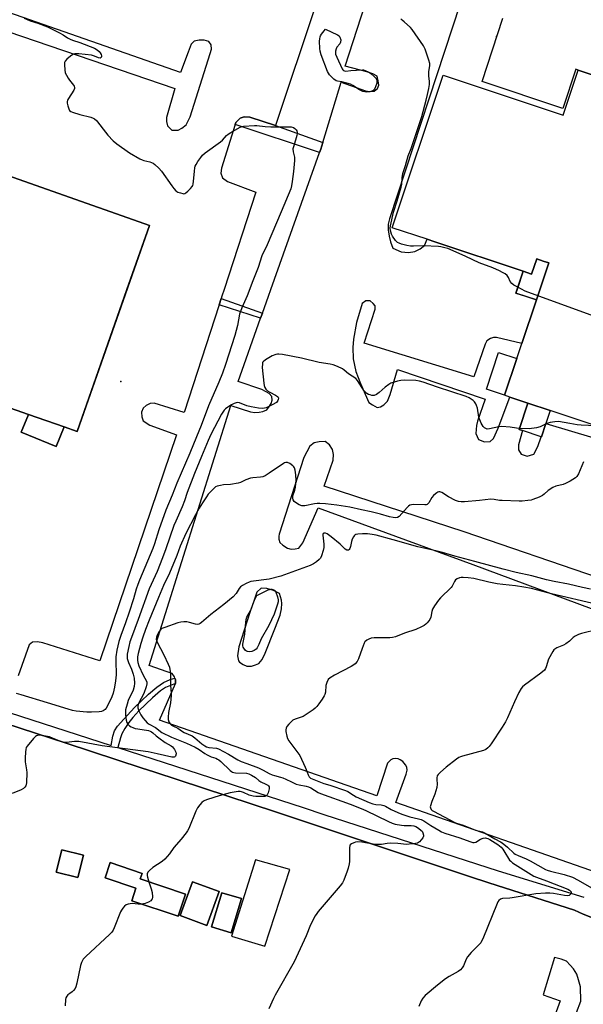
# Model space of a CAD drawing. Units: inches. Extents: x 1321760 to 1327761, y 505448 to 509448.
# Drawn here: x 1323214 to 1323472, y 507123 to 507574 of the extents above; entities that cross this region are included whole.
import ezdxf

# ---------------------------------------------------------------- set-up
doc = ezdxf.new("R2010")
doc.units = ezdxf.units.IN
doc.header["$MEASUREMENT"] = 0
for name, color, linetype in [('BLDG-Footprint', 5, 'Continuous'), ('ELEV-Spot Elevation', 7, 'Continuous'), ('TRANS-Non Street Sidewalk', 7, 'Continuous'), ('TRANS-Parking Lot', 4, 'Continuous'), ('Undefined', 1, 'Continuous')]:
    doc.layers.add(name, color=color, linetype=linetype)

msp = doc.modelspace()

# ---------------------------------------------------------------- linework, layer by layer
at = {"layer": 'BLDG-Footprint'}
for points, elevation in [([(1323234.02, 507387.54), (1323217.71, 507393.26), (1323127.53, 507424.88), (1323117.52, 507428.39), (1323118.01, 507430.14), (1323014.25, 507466.61), (1323017.38, 507475.54), (1323035.81, 507528.08), (1323044.53, 507525.02), (1323086.23, 507510.39), (1323099.27, 507547.58), (1323101.36, 507553.53), (1323104.07, 507561.25), (1323166.06, 507539.5), (1323145.4, 507480.62), (1323169.18, 507472.28), (1323174.76, 507470.32), (1323188.56, 507509.66), (1323192.02, 507508.45), (1323249.81, 507488.18), (1323257.97, 507485.32), (1323273.12, 507480), (1323239.96, 507385.45)], 372.49), ([(1323450.48, 507445.8), (1323441.07, 507448.94), (1323444.4, 507458.91), (1323448.29, 507457.61), (1323450.63, 507464.63), (1323453.61, 507463.64), (1323456.16, 507462.79)], 370.3), ([(1323441.51, 507418.92), (1323435.88, 507402.04), (1323427.53, 507404.83), (1323433.16, 507421.71)], 370.06), ([(1323456.76, 507395.07), (1323454.74, 507389.04), (1323452.73, 507383.01), (1323452.68, 507383.03), (1323444.11, 507385.89), (1323442.52, 507386.42), (1323446.54, 507398.48)], 368.25), ([(1323234.02, 507387.54), (1323230.31, 507378.56), (1323214.36, 507385.15), (1323217.71, 507393.26)], 371.84), ([(1323242.88, 507191.09), (1323240.36, 507180.87), (1323230.39, 507183.32), (1323232.91, 507193.55)], 376.32), ([(1323289.7, 507173.29), (1323286.27, 507163.09), (1323265.02, 507170.24), (1323266.94, 507175.96), (1323252.79, 507180.72), (1323255.14, 507187.69), (1323269.74, 507182.77), (1323268.91, 507180.3)], 377.4), ([(1323305.1, 507174.39), (1323299.45, 507158.92), (1323287.14, 507163.41), (1323292.79, 507178.89)], 376.9), ([(1323315.3, 507171.23), (1323310.64, 507155.52), (1323301.56, 507158.22), (1323306.22, 507173.92)], 378.39)]:
    msp.add_lwpolyline(points, close=True, dxfattribs=dict(at, elevation=elevation))
at = {"layer": 'BLDG-Footprint', "elevation": 370.82}
msp.add_lwpolyline([(1323515.3, 507375.53), (1323456.76, 507395.07), (1323446.54, 507398.48), (1323438.23, 507401.25), (1323435.88, 507402.04), (1323441.51, 507418.92), (1323443.83, 507425.88), (1323450.48, 507445.8), (1323456.16, 507462.79), (1323453.61, 507463.64), (1323450.63, 507464.63), (1323448.29, 507457.61), (1323444.4, 507458.91), (1323403.97, 507472.41), (1323400.39, 507473.61), (1323384.43, 507478.93), (1323407.8, 507548.93), (1323462.71, 507530.6), (1323469.56, 507551.11), (1323507.31, 507538.51)], dxfattribs=at)
at = {"layer": 'ELEV-Spot Elevation'}
for p in [(1323432.2, 507566.63, 371), (1323260.02, 507408.34, 371.47)]:
    msp.add_point(p, dxfattribs=at)
at = {"layer": 'TRANS-Non Street Sidewalk'}
for points in [[(1323330.87, 507525.73), (1323352.58, 507517.92), (1323351.65, 507514.87), (1323351.12, 507513.38), (1323312.35, 507526.21), (1323312.66, 507527.19), (1323314.66, 507529.15), (1323316.59, 507529.71), (1323319.13, 507529.62)], [(1323324.91, 507439.78), (1323324.06, 507437.38), (1323305.07, 507443.57), (1323306.03, 507446.51)]]:
    msp.add_lwpolyline(points, close=True, dxfattribs=at)
for points in [[(1323208.89, 507256.54), (1323255.52, 507241.44), (1323256.38, 507245.78), (1323257.16, 507248.14), (1323258.54, 507250.24), (1323261.35, 507253.56), (1323266.27, 507258.85), (1323272.62, 507265), (1323276.47, 507268.23), (1323279.59, 507270.34), (1323282.65, 507271.67), (1323284.81, 507272.24), (1323285.1, 507271.6), (1323285.09, 507269.9), (1323280.44, 507268.06), (1323278.25, 507266.54), (1323274.48, 507263.25), (1323268.26, 507257.29), (1323265.55, 507254.34), (1323263.64, 507251.97), (1323261.88, 507249.24), (1323260.54, 507246.83), (1323259.83, 507244.89), (1323258.65, 507240.43), (1323343.5, 507212.96), (1323353.09, 507209.85), (1323432.93, 507184), (1323472.2, 507171.81)], [(1323476.93, 507162.13), (1323471.86, 507164.06), (1323467.99, 507165.83), (1323428.64, 507178.47), (1323426.8, 507179.08), (1323421.67, 507180.79), (1323331.42, 507210.82), (1323275.06, 507229.34), (1323269.76, 507231.08), (1323234.94, 507242.52), (1323157.96, 507267.6)]]:
    msp.add_lwpolyline(points, dxfattribs=at)
at = {"layer": 'TRANS-Parking Lot'}
for points in [[(1323386.57, 507692.39, 0), (1323330.87, 507525.73, 0), (1323319.13, 507529.62, 0), (1323316.59, 507529.71, 0), (1323314.66, 507529.15, 0), (1323312.66, 507527.19, 0), (1323312.35, 507526.21, 0), (1323306.16, 507506.21, 0), (1323305.79, 507503.93, 0), (1323306.59, 507501.83, 0), (1323308.83, 507500.04, 0), (1323321.91, 507495.26, 0), (1323307.37, 507450.64, 0), (1323306.34, 507447.47, 0), (1323306.03, 507446.51, 0), (1323305.07, 507443.57, 0), (1323288.99, 507394.23, 0), (1323275.32, 507398.41, 0), (1323273.47, 507398.23, 0), (1323271.58, 507397.33, 0), (1323270.18, 507396.14, 0), (1323269.5, 507394.36, 0), (1323269.68, 507392.23, 0), (1323270.18, 507390.29, 0), (1323273.27, 507388.29, 0), (1323285.46, 507383.97, 0), (1323250.42, 507280.27, 0), (1323224.3, 507288.44, 0), (1323221.85, 507288.95, 0), (1323219.57, 507288.77, 0), (1323217.94, 507287.53, 0), (1323212.99, 507273.42, 0)], [(1323481.53, 507181.88, 0), (1323386.09, 507215.21, 0), (1323390.85, 507228.23, 0), (1323391.23, 507230.11, 0), (1323391.04, 507231.44, 0), (1323390.5, 507232.56, 0), (1323389.26, 507234.05, 0), (1323388.07, 507234.9, 0), (1323387.12, 507235.34, 0), (1323385.84, 507235.46, 0), (1323384.6, 507235.3, 0), (1323383.75, 507234.8, 0), (1323382.2, 507233.39, 0), (1323377.31, 507218.28, 0), (1323277.75, 507253.05, 0), (1323285.09, 507269.9, 0), (1323285.1, 507271.6, 0), (1323284.81, 507272.24, 0), (1323284.53, 507272.88, 0), (1323283.54, 507274.52, 0), (1323281.28, 507275.17, 0), (1323272.96, 507278.11, 0), (1323310.49, 507397.37, 0), (1323319.4, 507394.5, 0), (1323321.36, 507394.2, 0), (1323323.44, 507394.24, 0), (1323325.14, 507394.54, 0), (1323326.94, 507395.44, 0), (1323327.77, 507396.54, 0), (1323328.84, 507398.24, 0), (1323329.31, 507399.82, 0), (1323329.17, 507401.56, 0), (1323328.01, 507402.9, 0), (1323324.65, 507404.74, 0), (1323313.72, 507408.35, 0), (1323324.06, 507437.38, 0), (1323324.91, 507439.78, 0), (1323327.65, 507447.47, 0), (1323328.78, 507450.64, 0), (1323351.12, 507513.38, 0), (1323351.65, 507514.87, 0), (1323352.58, 507517.92, 0), (1323360.99, 507545.62, 0), (1323372.07, 507541.74, 0), (1323374.04, 507541.43, 0), (1323376.14, 507541.6, 0), (1323377.67, 507542.71, 0), (1323378.21, 507544.23, 0), (1323377.97, 507546.22, 0), (1323377.53, 507548.41, 0), (1323375.5, 507549.43, 0), (1323372.77, 507550.39, 0), (1323362.87, 507553.05, 0), (1323399.48, 507666.34, 0)], [(1323131.6, 507595.25, 0), (1323284.82, 507542.74, 0), (1323280.99, 507529.46, 0), (1323280.9, 507527.65, 0), (1323281.4, 507525.69, 0), (1323283.43, 507523.67, 0), (1323286.28, 507523.71, 0), (1323288.01, 507524.63, 0), (1323289.97, 507526.1, 0), (1323291.72, 507529.78, 0), (1323300.88, 507558.83, 0), (1323301.58, 507560.77, 0), (1323301.44, 507562.79, 0), (1323300.33, 507564.38, 0), (1323298.13, 507565, 0), (1323295.89, 507564.97, 0), (1323293.66, 507564.46, 0), (1323292.26, 507563.04, 0), (1323290.82, 507559.5, 0), (1323287.35, 507550.14, 0), (1323123.66, 507607.37, 0)], [(1323415.52, 507581.54, 0), (1323383.11, 507483.06, 0), (1323382.54, 507480.58, 0), (1323382.57, 507477.89, 0), (1323382.92, 507475.09, 0), (1323383.59, 507472.4, 0), (1323384.71, 507469.51, 0), (1323388.54, 507467.83, 0), (1323391.83, 507467.61, 0), (1323394.72, 507468.01, 0), (1323397.13, 507469.21, 0), (1323399.18, 507470.68, 0), (1323400.39, 507473.61, 0), (1323403.97, 507472.41, 0), (1323444.4, 507458.91, 0), (1323441.64, 507450.64, 0), (1323441.07, 507448.94, 0), (1323445.48, 507447.47, 0), (1323450.48, 507445.8, 0), (1323443.83, 507425.88, 0), (1323432.15, 507428.5, 0), (1323430.83, 507428.6, 0), (1323429.38, 507428.09, 0), (1323427.76, 507427.04, 0), (1323426.96, 507425.49, 0), (1323421.81, 507410.57, 0), (1323371.48, 507426.02, 0), (1323376.55, 507441.55, 0), (1323376.54, 507443.1, 0), (1323375.65, 507444.22, 0), (1323374.35, 507445.36, 0), (1323372.28, 507445.31, 0), (1323370.56, 507444.21, 0), (1323368.01, 507435.51, 0), (1323366.61, 507427.85, 0), (1323366.33, 507424, 0), (1323366.56, 507418.74, 0), (1323367.74, 507412.95, 0), (1323369.78, 507407.43, 0), (1323373.6, 507398.76, 0), (1323375.37, 507397.62, 0), (1323377.42, 507396.42, 0), (1323378.95, 507396.74, 0), (1323380.59, 507397.63, 0), (1323382.17, 507399.33, 0), (1323383.45, 507402.45, 0), (1323386.74, 507413.82, 0), (1323426.93, 507400.23, 0), (1323423.51, 507390.24, 0), (1323422.96, 507388.24, 0), (1323422.74, 507384.54, 0), (1323423.95, 507381.7, 0), (1323426.73, 507380.76, 0), (1323429.24, 507380.91, 0), (1323430.86, 507382.26, 0), (1323432.9, 507386.98, 0), (1323438.23, 507401.25, 0), (1323446.54, 507398.48, 0), (1323442.52, 507386.42, 0), (1323444.11, 507385.89, 0), (1323442.26, 507379.31, 0), (1323442.33, 507377.07, 0), (1323443.46, 507375.08, 0), (1323446.21, 507374.06, 0), (1323449.31, 507375, 0), (1323451.13, 507378.52, 0), (1323452.68, 507383.03, 0), (1323452.73, 507383.01, 0), (1323454.74, 507389.04, 0), (1323519.23, 507369.87, 0)], [(1323507.31, 507538.51, 0), (1323469.56, 507551.11, 0), (1323468.51, 507551.63, 0), (1323462.65, 507533.58, 0), (1323425.65, 507545.93, 0), (1323435.03, 507574.99, 0)], [(1323127.53, 507424.88, 0), (1323217.71, 507393.26, 0), (1323214.36, 507385.15, 0), (1323230.31, 507378.56, 0), (1323234.02, 507387.54, 0), (1323239.96, 507385.45, 0), (1323261.71, 507447.47, 0), (1323262.82, 507450.64, 0), (1323273.12, 507480, 0), (1323257.97, 507485.32, 0), (1323249.81, 507488.18, 0), (1323192.02, 507508.45, 0)], [(1323478.93, 507318.26, 0), (1323417.35, 507339.39, 0), (1323353.23, 507360.33, 0), (1323357.25, 507372.37, 0), (1323357.54, 507374.83, 0), (1323357.05, 507377.24, 0), (1323355.69, 507379.38, 0), (1323353.7, 507380.84, 0), (1323350.86, 507380.72, 0), (1323348.56, 507380.32, 0), (1323346.66, 507378.71, 0), (1323343.92, 507373.58, 0), (1323332.52, 507338.4, 0), (1323332.4, 507337.48, 0), (1323332.46, 507336.1, 0), (1323332.93, 507334.52, 0), (1323334.22, 507333.27, 0), (1323336.39, 507331.95, 0), (1323338.09, 507331.42, 0), (1323339.86, 507331.57, 0), (1323341.6, 507331.89, 0), (1323343.47, 507334.39, 0), (1323350.45, 507350.4, 0), (1323421.32, 507324.43, 0), (1323517.81, 507288.57, 0)], [(1323157.96, 507267.6, 0), (1323234.94, 507242.52, 0), (1323269.76, 507231.08, 0), (1323275.06, 507229.34, 0), (1323331.42, 507210.82, 0), (1323421.67, 507180.79, 0), (1323426.8, 507179.08, 0), (1323428.64, 507178.47, 0), (1323467.99, 507165.83, 0), (1323471.86, 507164.06, 0), (1323476.93, 507162.13, 0)]]:
    msp.add_polyline3d(points, dxfattribs=at)
for points in [[(1323326.88, 507313.42, 0), (1323324.31, 507313.66, 0), (1323322.32, 507311.78, 0), (1323321.28, 507308.54, 0), (1323319.09, 507302.41, 0), (1323314.1, 507286.63, 0), (1323313.53, 507282.5, 0), (1323314.01, 507280.33, 0), (1323314.39, 507279.65, 0), (1323316, 507278.57, 0), (1323317.74, 507277.85, 0), (1323319.86, 507277.88, 0), (1323321.76, 507278.38, 0), (1323323.19, 507279.08, 0), (1323324.71, 507280.81, 0), (1323326.08, 507283.74, 0), (1323330.53, 507294.97, 0), (1323332.98, 507301.19, 0), (1323333.65, 507304.05, 0), (1323333.8, 507306.58, 0), (1323333.71, 507308.06, 0), (1323332.7, 507311.18, 0), (1323329.95, 507312.54, 0)], [(1323232.91, 507193.55, 0), (1323230.39, 507183.32, 0), (1323240.36, 507180.87, 0), (1323242.88, 507191.09, 0)], [(1323289.7, 507173.29, 0), (1323268.91, 507180.3, 0), (1323269.74, 507182.77, 0), (1323255.14, 507187.69, 0), (1323252.79, 507180.72, 0), (1323266.94, 507175.96, 0), (1323265.02, 507170.24, 0), (1323286.27, 507163.09, 0)], [(1323310.77, 507153.97, 0), (1323326.02, 507149.31, 0), (1323337.53, 507184.49, 0), (1323321.78, 507189, 0)], [(1323299.45, 507158.92, 0), (1323305.1, 507174.39, 0), (1323292.79, 507178.89, 0), (1323287.14, 507163.41, 0)], [(1323315.3, 507171.23, 0), (1323306.22, 507173.92, 0), (1323301.56, 507158.22, 0), (1323310.64, 507155.52, 0)], [(1323461.35, 507124.24, 0), (1323455.87, 507109.22, 0), (1323455.77, 507107.89, 0), (1323456.19, 507106.67, 0), (1323457.24, 507106.03, 0), (1323459.92, 507107.21, 0), (1323465.09, 507113.28, 0), (1323468.9, 507118.95, 0), (1323470.79, 507124.11, 0), (1323470.62, 507130.7, 0), (1323469.75, 507134.01, 0), (1323468.98, 507136.48, 0), (1323467.5, 507138.96, 0), (1323466.01, 507140.73, 0), (1323464.26, 507142.49, 0), (1323461.87, 507143.44, 0), (1323458.78, 507144.12, 0), (1323453.54, 507127.1, 0)]]:
    msp.add_polyline3d(points, close=True, dxfattribs=at)
at = {"layer": 'Undefined'}
for points, elevation in [([(1323215.67, 507574.98), (1323218.52, 507573.82), (1323221.98, 507572.73), (1323226.46, 507571.06), (1323231.96, 507568.32), (1323233.61, 507567.31), (1323235.59, 507565.96), (1323236.78, 507565.32), (1323237.78, 507564.92), (1323241.29, 507563.82), (1323247.92, 507561.24), (1323249.18, 507560.51), (1323250.09, 507559.79), (1323250.59, 507559.18), (1323250.95, 507558.43), (1323251.17, 507557.69), (1323251.18, 507557.25), (1323251.02, 507556.93), (1323250.48, 507556.72), (1323249.82, 507556.84), (1323247.98, 507557.61), (1323246.59, 507557.99), (1323240.71, 507558.69), (1323239.83, 507558.74), (1323239, 507558.67), (1323238.05, 507558.35), (1323236.95, 507557.66), (1323235.22, 507556.19), (1323234.52, 507555.37), (1323234.25, 507554.64), (1323234.19, 507553.55), (1323234.3, 507551.26), (1323234.57, 507549.9), (1323235.03, 507548.89), (1323235.88, 507547.44), (1323236.52, 507546.51), (1323238.36, 507544.26), (1323238.62, 507543.78), (1323238.76, 507543.27), (1323238.76, 507542.75), (1323238.5, 507541.99), (1323235.99, 507538.12), (1323235.6, 507537.38), (1323235.45, 507536.86), (1323235.46, 507536.03), (1323235.7, 507534.87), (1323236.13, 507533.46), (1323236.5, 507532.72), (1323237.09, 507532.21), (1323237.85, 507531.88), (1323241.22, 507530.91), (1323246.29, 507529.63), (1323247.35, 507529.23), (1323248, 507528.8), (1323248.79, 507528.11), (1323249.36, 507527.48), (1323252.91, 507522.79), (1323254.02, 507521.42), (1323256.47, 507518.82), (1323258.19, 507517.33), (1323263.95, 507513.24), (1323268.74, 507510.5), (1323269.76, 507509.98), (1323270.56, 507509.68), (1323273.32, 507509.09), (1323274.13, 507508.85), (1323274.89, 507508.48), (1323275.57, 507507.96), (1323277.46, 507506.16), (1323278.64, 507504.87), (1323283.36, 507498.07), (1323284.24, 507496.9), (1323285.23, 507495.88), (1323286.2, 507495.29), (1323287.29, 507494.87), (1323288.38, 507494.56), (1323288.9, 507494.52), (1323289.39, 507494.63), (1323289.85, 507494.9), (1323290.72, 507495.66), (1323291.99, 507496.92), (1323292.75, 507497.8), (1323293.04, 507498.28), (1323293.23, 507498.95), (1323293.39, 507501.68), (1323293.7, 507504.9), (1323293.89, 507506.34), (1323294.1, 507507.18), (1323294.48, 507507.96), (1323295.27, 507509.22), (1323296.61, 507511.19), (1323297.36, 507512.11), (1323298.72, 507513.24), (1323305.7, 507518.33), (1323306.57, 507519.13), (1323308.51, 507521.24), (1323309.15, 507521.79), (1323310.37, 507522.57), (1323314.42, 507524.86), (1323315.47, 507525.31), (1323316.3, 507525.49), (1323321.2, 507525.85), (1323322.37, 507525.79), (1323326.2, 507525.34), (1323328.79, 507525.17), (1323338.03, 507525.13), (1323339.14, 507524.9), (1323339.8, 507524.44), (1323340.36, 507523.83), (1323340.66, 507523.38), (1323340.88, 507522.63), (1323340.84, 507522.09), (1323340.66, 507521.26), (1323339.23, 507516.45), (1323338.91, 507515.04), (1323338.95, 507513.76), (1323339.57, 507511.27), (1323339.59, 507509.81), (1323339.13, 507504.77), (1323338.53, 507500.12), (1323338.22, 507498.11), (1323337.85, 507496.75), (1323333.5, 507486.18), (1323327.11, 507471.07), (1323324.65, 507465.94), (1323322.89, 507460.64), (1323320.43, 507454.58), (1323317.85, 507447.72), (1323315.42, 507442.18), (1323314.45, 507439.29), (1323313.43, 507434.06), (1323312.2, 507429.46), (1323307.93, 507416.23), (1323306.53, 507412.22), (1323304.86, 507408.08), (1323300.23, 507397.21), (1323296.79, 507388.19), (1323294.61, 507383), (1323291.67, 507375.52), (1323285.61, 507361.8), (1323283.58, 507356.17), (1323280.59, 507349.38), (1323277.44, 507340.37), (1323275.41, 507333.94), (1323274.66, 507331.82), (1323268.55, 507317.31), (1323267.74, 507315.22), (1323267.02, 507313.08), (1323265.77, 507308.62), (1323263.86, 507302.52), (1323262.18, 507297.61), (1323259.94, 507291.86), (1323259.09, 507289.11), (1323258.2, 507285.11), (1323257.71, 507282.06), (1323257.65, 507280.33), (1323257.83, 507273.78), (1323257.57, 507271.11), (1323257.17, 507268.16), (1323256.45, 507265.4), (1323255.85, 507263.77), (1323253.83, 507259.59), (1323253.27, 507258.61), (1323252.76, 507257.97), (1323251.92, 507257.33), (1323251.15, 507257.06), (1323250.01, 507256.9), (1323246.52, 507256.65), (1323244.49, 507256.66), (1323239.57, 507257.19), (1323237.88, 507257.55), (1323235.91, 507258.1), (1323226.37, 507260.95), (1323214.33, 507264.73), (1323212.21, 507265.31)], 370), ([(1323441.96, 507451.6), (1323440.11, 507452.61), (1323439.22, 507453.28), (1323438.44, 507454.25), (1323437.63, 507456.13), (1323437.08, 507456.95), (1323436.19, 507457.7), (1323434.98, 507458.44), (1323433.49, 507459.21), (1323430.53, 507460.46), (1323424.23, 507462.79), (1323418.16, 507465.75), (1323410.9, 507468.94), (1323409.87, 507469.31), (1323408.43, 507469.7), (1323406.68, 507470.1), (1323405.52, 507470.27), (1323398.79, 507470.61), (1323394.14, 507470.39), (1323392.73, 507470.49), (1323391.1, 507470.79), (1323388.68, 507471.42), (1323387.62, 507471.79), (1323386.88, 507472.16), (1323386.44, 507472.49), (1323385.86, 507473.09), (1323384.58, 507474.97), (1323384.08, 507475.98), (1323383.65, 507477.61), (1323383.5, 507478.72), (1323383.57, 507479.84), (1323385.04, 507486.04), (1323386.66, 507491.19), (1323388.51, 507497.51), (1323388.74, 507498.85), (1323388.95, 507501.86), (1323389.29, 507503.73), (1323390.53, 507507.51), (1323391.76, 507511.81), (1323393.03, 507515.27), (1323397.94, 507529.9), (1323399.97, 507537.36), (1323400.58, 507539.94), (1323401.18, 507542.81), (1323401.43, 507544.53), (1323401.43, 507545.95), (1323401.14, 507548.51), (1323401.11, 507549.38), (1323401.22, 507550.55), (1323401.66, 507553.14), (1323401.59, 507554.28), (1323401.19, 507555.69), (1323399.46, 507560.76), (1323398.72, 507562.35), (1323393.53, 507569.83), (1323392.73, 507570.71), (1323389.9, 507573.38), (1323389, 507574.16), (1323388.28, 507574.65)], 370), ([(1323484.01, 507435.81), (1323446.52, 507449.31), (1323445.28, 507449.86), (1323441.96, 507451.6)], 370), ([(1323442.64, 507386.81), (1323441.41, 507386.93), (1323438.42, 507387.44), (1323434.65, 507387.67), (1323433.25, 507387.56), (1323428.96, 507386.61), (1323427.93, 507386.58), (1323427.26, 507386.78), (1323426.61, 507387.2), (1323426.05, 507387.76), (1323425.2, 507389.25), (1323424.51, 507390.86), (1323424.15, 507391.99), (1323423.41, 507396.12), (1323423.06, 507397.42), (1323422.69, 507398.15), (1323422.07, 507399.06), (1323421.53, 507399.67), (1323421.08, 507400.02), (1323419.6, 507400.87), (1323418.26, 507401.43), (1323405.21, 507405.81), (1323398.62, 507408.12), (1323396.96, 507408.6), (1323395.24, 507408.9), (1323390.01, 507409), (1323388.28, 507408.91), (1323386.86, 507408.57), (1323383.79, 507407.54), (1323382.76, 507407.03), (1323381.19, 507405.79), (1323378.46, 507403.31), (1323377.12, 507402.4), (1323376.15, 507402.02), (1323375.08, 507402.03), (1323374.28, 507402.19), (1323373.51, 507402.46), (1323372.8, 507402.9), (1323371.95, 507403.64), (1323371.39, 507404.28), (1323370.56, 507405.45), (1323368.54, 507408.85), (1323367.64, 507409.81), (1323364.36, 507411.91), (1323362.3, 507413.63), (1323361.58, 507414.14), (1323359.26, 507415.32), (1323357.39, 507416.09), (1323355.98, 507416.39), (1323350.83, 507417.15), (1323342.81, 507419.06), (1323334.17, 507420.69), (1323332.45, 507420.91), (1323331.88, 507420.89), (1323331.04, 507420.72), (1323329.41, 507420.15), (1323326.35, 507418.33), (1323325.3, 507417.47), (1323325.01, 507417.05), (1323324.86, 507416.54), (1323324.82, 507414.8), (1323325.56, 507407.66), (1323325.73, 507406.49), (1323325.97, 507405.66), (1323326.51, 507404.8), (1323327.28, 507404.07), (1323328.28, 507403.47), (1323330.95, 507402.12), (1323331.86, 507401.51), (1323332.14, 507401.13), (1323332.22, 507400.67), (1323332.15, 507400.16), (1323331.98, 507399.66), (1323331.7, 507399.19), (1323331.31, 507398.81), (1323329.29, 507397.63), (1323326.65, 507396.34), (1323325.89, 507396.12), (1323325.09, 507396.02), (1323323.03, 507396.15), (1323319.72, 507396.72), (1323317.81, 507397.22), (1323314.42, 507398.57), (1323313.64, 507398.67), (1323312.82, 507398.56), (1323312.01, 507398.29), (1323310.68, 507397.69), (1323309.91, 507397.27), (1323309.01, 507396.64), (1323307.96, 507395.77), (1323307.4, 507395.18), (1323306.16, 507393.4), (1323301.27, 507384.03), (1323299.99, 507381.38), (1323297, 507373.94), (1323293.71, 507366.22), (1323290.37, 507357.5), (1323289.15, 507353.59), (1323288.16, 507350.84), (1323285.17, 507344.27), (1323284.36, 507342.29), (1323280.65, 507331.62), (1323279.12, 507327.48), (1323276.6, 507321.3), (1323273.05, 507313.26), (1323267.91, 507299.22), (1323264.82, 507291.01), (1323264.19, 507289.04), (1323263.67, 507286.88), (1323262.95, 507283.36), (1323262.89, 507282.34), (1323262.96, 507281.32), (1323263.45, 507279.54), (1323264.89, 507276.37), (1323265.7, 507274.19), (1323266.14, 507272.29), (1323266.29, 507270.08), (1323266.11, 507268.44), (1323265.71, 507266.86), (1323265.11, 507265.4), (1323263.86, 507263.06), (1323263.39, 507262.03), (1323262.87, 507260.34), (1323262.22, 507257.77), (1323262.09, 507256.61), (1323262.17, 507255.44), (1323262.49, 507253.1), (1323262.8, 507251.99), (1323263.22, 507251.28), (1323263.97, 507250.48), (1323264.68, 507250.02), (1323265.47, 507249.67), (1323266.58, 507249.29), (1323267.73, 507249.01), (1323272.73, 507248.23), (1323273.44, 507248.03), (1323274.08, 507247.73), (1323274.68, 507247.25), (1323276.19, 507245.81), (1323277.4, 507244.88), (1323280.34, 507242.86), (1323283.07, 507241.3), (1323283.75, 507240.77), (1323284.61, 507239.65), (1323285.23, 507238.4), (1323285.3, 507237.61), (1323285.01, 507236.6), (1323284.71, 507236.23), (1323284.4, 507236.06), (1323283.92, 507236.01), (1323283.39, 507236.06), (1323276.69, 507237.64), (1323272.46, 507238.5), (1323251.45, 507241.34), (1323240.74, 507243.22), (1323238.77, 507243.26), (1323235.08, 507242.82), (1323233.98, 507242.82), (1323232.57, 507243.23), (1323228.7, 507244.86), (1323227.38, 507245.33), (1323225.54, 507245.78), (1323222.95, 507246.15), (1323221.87, 507246.08), (1323221.37, 507245.92), (1323220.92, 507245.62), (1323219.94, 507244.58), (1323217.15, 507241.16), (1323216.69, 507240.43), (1323216.43, 507239.65), (1323216.28, 507238.54), (1323216.13, 507235.68), (1323216.16, 507233.97), (1323216.79, 507230.26), (1323216.9, 507229.1), (1323216.71, 507224.32), (1323216.46, 507222.92), (1323216.08, 507222.29), (1323215.33, 507221.67), (1323214.29, 507221.13), (1323210.17, 507219.34)], 368), ([(1323454.68, 507388.86), (1323452.24, 507387.52), (1323450.56, 507387.12), (1323447.1, 507386.66), (1323442.64, 507386.81)], 368), ([(1323477.75, 507388.06), (1323470.93, 507388.36), (1323469.17, 507388.5), (1323465.8, 507389.07), (1323460.62, 507390.07), (1323458.96, 507389.95), (1323456.75, 507389.59), (1323455.71, 507389.3), (1323454.68, 507388.86)], 368), ([(1323472.04, 507371.53), (1323469.74, 507366), (1323469.03, 507364.81), (1323468.43, 507364.22), (1323465.94, 507362.64), (1323463.87, 507361.52), (1323462.76, 507361.16), (1323459.36, 507360.3), (1323458.03, 507359.75), (1323455.83, 507358.43), (1323453.95, 507356.66), (1323453.28, 507356.14), (1323451.75, 507355.38), (1323448.81, 507354.18), (1323447.99, 507353.95), (1323446.58, 507353.74), (1323444.01, 507353.48), (1323442.54, 507353.45), (1323434.78, 507353.74), (1323433.61, 507353.87), (1323431.16, 507354.33), (1323429.52, 507354.39), (1323424.34, 507353.77), (1323417.52, 507353.24), (1323416.04, 507353.21), (1323414.73, 507353.41), (1323413.44, 507353.84), (1323410.11, 507355.55), (1323407.06, 507357.42), (1323406.28, 507357.72), (1323405.79, 507357.75), (1323405.3, 507357.63), (1323404.83, 507357.38), (1323404.15, 507356.89), (1323403.31, 507356.11), (1323402.61, 507355.2), (1323401.09, 507352.75), (1323400.75, 507352.34), (1323400.35, 507352.03), (1323399.87, 507351.86), (1323399.33, 507351.79), (1323394.07, 507351.9), (1323393.22, 507351.84), (1323392.44, 507351.64), (1323391.78, 507351.2), (1323391.18, 507350.62), (1323387.53, 507346.41), (1323386.86, 507345.97), (1323386.11, 507345.85), (1323384.75, 507345.96), (1323383.09, 507346.27), (1323379.08, 507347.59), (1323374.75, 507348.65), (1323370.29, 507349.45), (1323364.91, 507350.68), (1323358.97, 507351.64), (1323353.76, 507352.32), (1323351.14, 507352.46), (1323349.98, 507352.43), (1323348.81, 507352.27), (1323344.38, 507351.31), (1323343.01, 507351.38), (1323341.7, 507351.79), (1323340.52, 507352.51), (1323339.48, 507353.38), (1323339.05, 507354.03), (1323338.84, 507354.8), (1323338.85, 507355.87), (1323339.8, 507358.52), (1323340.07, 507359.89), (1323340.28, 507361.55), (1323340.31, 507362.99), (1323340.2, 507365.61), (1323339.97, 507367.64), (1323339.58, 507368.75), (1323339.29, 507369.25), (1323338.9, 507369.68), (1323337.47, 507370.73), (1323336.43, 507371.17), (1323335.62, 507371.17), (1323335.09, 507371.02), (1323334.6, 507370.79), (1323328.06, 507366.31), (1323326.14, 507365.13), (1323325.13, 507364.67), (1323324.01, 507364.46), (1323320.51, 507364.21), (1323319.38, 507364.03), (1323317.3, 507363.34), (1323314.79, 507362.08), (1323313.74, 507361.68), (1323310.27, 507361.13), (1323307.06, 507360.91), (1323305.61, 507360.72), (1323304.22, 507360.4), (1323303.46, 507360.04), (1323302.13, 507358.87), (1323300.08, 507356.68), (1323299.23, 507355.53), (1323297.37, 507352.65), (1323295.88, 507350.23), (1323294.17, 507347.24), (1323289.84, 507338.71), (1323287.23, 507332.84), (1323285.61, 507328.58), (1323282.31, 507320.4), (1323279.53, 507314.75), (1323277.24, 507309.37), (1323273.01, 507298.94), (1323271.31, 507294.58), (1323270.1, 507291.17), (1323269.11, 507288.23), (1323267.89, 507283.64), (1323267.63, 507282.07), (1323267.63, 507280.59), (1323267.82, 507279.52), (1323268.32, 507277.97), (1323270.23, 507273.71), (1323271.7, 507270.98), (1323271.86, 507270.48), (1323271.9, 507269.76), (1323271.56, 507268.38), (1323270.48, 507265.28), (1323268.1, 507260.73), (1323267.82, 507259.56), (1323267.84, 507258.76), (1323268.26, 507257.39), (1323269.1, 507255.52), (1323270.04, 507254.12), (1323271.11, 507252.83), (1323272.11, 507251.89), (1323272.96, 507251.22), (1323275.83, 507249.65), (1323278.84, 507247.34), (1323283.2, 507245.29), (1323290.07, 507242.45), (1323294.15, 507240.59), (1323295.92, 507239.64), (1323298.57, 507237.69), (1323299.55, 507237.09), (1323301.43, 507236.23), (1323303.48, 507235.6), (1323304.38, 507235.22), (1323304.98, 507234.84), (1323305.87, 507234.08), (1323310.08, 507229.96), (1323310.76, 507229.44), (1323311.23, 507229.19), (1323311.73, 507229.02), (1323312.56, 507228.89), (1323317.65, 507228.69), (1323318.63, 507228.45), (1323319.9, 507227.89), (1323321.77, 507226.77), (1323323.31, 507225.4), (1323324.18, 507224.78), (1323326.52, 507223.73), (1323327.36, 507223.22), (1323327.72, 507222.91), (1323327.96, 507222.53), (1323328.04, 507222.04), (1323328, 507221.5), (1323327.58, 507219.78), (1323327.13, 507218.74), (1323326.68, 507218.3), (1323326.04, 507218.08), (1323325.03, 507217.99), (1323323, 507217.97), (1323321.85, 507218.04), (1323320.71, 507218.2), (1323318.77, 507218.69), (1323316.15, 507219.89), (1323315.35, 507220.18), (1323314.66, 507220.31), (1323313.82, 507220.29), (1323310.12, 507219.64), (1323305, 507218.4), (1323299.66, 507216.68), (1323298.57, 507216.26), (1323297.83, 507215.83), (1323297.19, 507215.27), (1323296.21, 507214.22), (1323295.18, 507212.84), (1323294.44, 507211.25), (1323291.17, 507203.33), (1323290.61, 507202.3), (1323289.91, 507201.33), (1323287.64, 507198.53), (1323284.23, 507194.64), (1323282.28, 507191.68), (1323280.2, 507189.34), (1323278.91, 507188.2), (1323274.67, 507185.44), (1323273.09, 507184.09), (1323272.34, 507183.25), (1323272.07, 507182.59), (1323272.07, 507181.83), (1323272.25, 507181.01), (1323272.91, 507178.95)], 366), ([(1323475.32, 507313.06), (1323471.53, 507313.87), (1323465.17, 507315.41), (1323458.6, 507316.58), (1323455.16, 507317.4), (1323448.4, 507319.27), (1323441.22, 507320.8), (1323435.25, 507322.23), (1323422.2, 507325.84), (1323413.06, 507328.19), (1323407.47, 507329.89), (1323404.41, 507330.68), (1323396.14, 507332.59), (1323384.78, 507335.83), (1323376.98, 507337.86), (1323375.26, 507338.24), (1323373.11, 507338.5), (1323370.84, 507338.48), (1323368.58, 507338.33), (1323367.78, 507338.14), (1323367.31, 507337.92), (1323366.91, 507337.6), (1323366.59, 507337.19), (1323365.96, 507335.99), (1323365.7, 507335.01), (1323365.34, 507332.75), (1323364.98, 507331.73), (1323364.69, 507331.37), (1323364.34, 507331.09), (1323363.96, 507330.94), (1323363.56, 507330.96), (1323362.77, 507331.48), (1323360.47, 507333.76), (1323356.42, 507337.14), (1323354.53, 507338.44), (1323353.82, 507338.75), (1323353.17, 507338.83), (1323352.99, 507338.78), (1323352.76, 507338.6), (1323352.61, 507338.26), (1323352.56, 507337.85), (1323353.02, 507333.71), (1323353.01, 507332.28), (1323352.69, 507330.86), (1323351.94, 507328.35), (1323351.46, 507327.33), (1323350.93, 507326.72), (1323349.63, 507325.65), (1323348.25, 507324.69), (1323346.73, 507324), (1323334.99, 507319.68), (1323333.38, 507319.15), (1323328.04, 507317.72), (1323319.56, 507316.61), (1323318.75, 507316.38), (1323317.47, 507315.78), (1323315.73, 507314.8), (1323314.84, 507314.14), (1323314.29, 507313.46), (1323312.9, 507311.08), (1323311.48, 507309.68), (1323307.27, 507306.14), (1323301.22, 507301.47), (1323297, 507297.88), (1323296.31, 507297.39), (1323295.82, 507297.14), (1323295.03, 507296.99), (1323294.22, 507297.06), (1323291.52, 507297.83), (1323290.33, 507298.07), (1323288.92, 507298.1), (1323287.51, 507297.98), (1323286.09, 507297.63), (1323280.14, 507295.58), (1323278.78, 507295.01), (1323278.14, 507294.54), (1323277.41, 507293.51), (1323276.68, 507291.99), (1323276.34, 507291.04), (1323276.25, 507290.24), (1323276.36, 507289.69), (1323276.69, 507288.88), (1323279.68, 507282.99), (1323281.73, 507278.66), (1323282.24, 507277.41), (1323282.52, 507276.29), (1323282.71, 507274.54), (1323282.78, 507268.98), (1323283.06, 507265.5), (1323283.07, 507264.38), (1323282.73, 507261.04), (1323281.83, 507256.62), (1323281.68, 507254.38), (1323281.77, 507253.3), (1323282.05, 507252.24), (1323282.61, 507251.31), (1323283.18, 507250.78), (1323284.08, 507250.24), (1323286.14, 507249.36), (1323288.26, 507247.86), (1323289, 507247.44), (1323292.73, 507245.84), (1323293.88, 507245), (1323297.13, 507242.17), (1323298.5, 507241.2), (1323299.29, 507240.78), (1323300.39, 507240.48), (1323303.78, 507240.19), (1323304.77, 507239.88), (1323309.32, 507237.46), (1323313.66, 507234.87), (1323315.19, 507234.06), (1323317.68, 507233.22), (1323323.16, 507231.16), (1323325.29, 507230.17), (1323328.05, 507228.63), (1323329.37, 507227.99), (1323330.49, 507227.61), (1323333.15, 507226.96), (1323334.28, 507226.57), (1323335.64, 507225.98), (1323338.23, 507224.69), (1323340.41, 507223.76), (1323341.79, 507223.36), (1323344.99, 507222.83), (1323346.03, 507222.49), (1323347.08, 507221.95), (1323350.49, 507219.84), (1323351.47, 507219.35), (1323365.11, 507214.53), (1323370.14, 507212.58), (1323372.27, 507211.62), (1323382.68, 507206.5), (1323384.42, 507205.73), (1323385.78, 507205.33), (1323388.71, 507204.82), (1323389.88, 507204.71), (1323393.01, 507204.69), (1323394.31, 507204.52), (1323395.22, 507204.27), (1323396.46, 507203.55), (1323397.71, 507202.51), (1323398.05, 507202.08), (1323398.46, 507201.33), (1323398.76, 507200.3), (1323398.7, 507199.78), (1323398.34, 507199.04), (1323397.65, 507198.08), (1323396.86, 507197.21), (1323396.41, 507196.88), (1323395.9, 507196.66), (1323394.19, 507196.34), (1323392.13, 507196.11), (1323390.96, 507196.08), (1323386.95, 507196.47), (1323383.46, 507196.67), (1323382.05, 507196.53), (1323379.5, 507196.09), (1323377.27, 507196.03), (1323375.58, 507196.19), (1323370.49, 507197.06), (1323368.48, 507197.17), (1323367.63, 507197.09), (1323366.8, 507196.83), (1323365.77, 507196.34), (1323365.14, 507195.86), (1323364.89, 507195.44), (1323364.75, 507194.68), (1323364.87, 507189.58), (1323364.8, 507188.27), (1323364.61, 507187.16), (1323364.15, 507185.23), (1323363.72, 507183.85), (1323362.19, 507179.73), (1323361.57, 507178.42), (1323360.5, 507177), (1323350.49, 507165.29), (1323349.77, 507164.37), (1323349.13, 507163.37), (1323346.89, 507159.13), (1323344.89, 507154.19), (1323339.45, 507142.13), (1323330.69, 507126.89), (1323329.91, 507125.34), (1323327.8, 507120.67)], 364), ([(1323478.29, 507306.05), (1323457.36, 507310.97), (1323448.18, 507313.38), (1323444.69, 507314.09), (1323440.93, 507314.7), (1323435.1, 507315.26), (1323432.44, 507315.61), (1323428.73, 507316.33), (1323421.78, 507318), (1323419.26, 507318.36), (1323416.91, 507318.52), (1323416.03, 507318.51), (1323415.19, 507318.35), (1323414.14, 507317.85), (1323413.45, 507317.34), (1323412.92, 507316.67), (1323411.84, 507314.57), (1323411.34, 507313.86), (1323406.55, 507309.11), (1323405.56, 507308.03), (1323403.71, 507305.48), (1323402.84, 507304.01), (1323402.5, 507302.93), (1323402.01, 507300.33), (1323401.61, 507299.26), (1323401.13, 507298.55), (1323400.38, 507297.67), (1323399.77, 507297.05), (1323399.09, 507296.52), (1323397.83, 507295.84), (1323395.2, 507294.66), (1323390, 507292.89), (1323385.83, 507291.23), (1323384.49, 507290.92), (1323383.35, 507290.79), (1323376.17, 507290.76), (1323374.71, 507290.62), (1323373.62, 507290.23), (1323372.71, 507289.68), (1323371.9, 507288.98), (1323371.5, 507288.41)], 362), ([(1323478.6, 507294.69), (1323471.13, 507292.86), (1323469.78, 507292.35), (1323468.23, 507291.6), (1323467.3, 507290.96), (1323465.61, 507289.3), (1323463.97, 507288), (1323462.93, 507287.44), (1323459.89, 507286.24), (1323458.9, 507285.67), (1323458.51, 507285.28), (1323458.01, 507284.59), (1323455.95, 507281.07)], 360), ([(1323371.5, 507288.41), (1323370.67, 507285.87), (1323368.92, 507281.22), (1323368.27, 507279.99), (1323367.44, 507278.95), (1323366.82, 507278.4), (1323365.56, 507277.64), (1323357.88, 507273.72), (1323355.89, 507272.43), (1323355.09, 507271.63), (1323354.45, 507270.37), (1323354.01, 507269.01), (1323353.81, 507265.95), (1323353.56, 507264.88), (1323353.17, 507264.13), (1323352.22, 507262.67), (1323350.74, 507260.5), (1323349.84, 507259.38), (1323349.05, 507258.56), (1323348.17, 507257.81), (1323344.56, 507255.3), (1323343.52, 507254.78), (1323339.94, 507253.52), (1323338.91, 507253.02), (1323338.25, 507252.48), (1323337.07, 507251.22), (1323336.15, 507250.11), (1323335.73, 507249.42), (1323335.57, 507248.63), (1323335.63, 507247.77), (1323336.04, 507245.72), (1323336.43, 507244.61), (1323337.02, 507243.61), (1323338.34, 507241.67), (1323341.19, 507238), (1323341.98, 507236.79), (1323344.54, 507231.5), (1323344.98, 507230.42), (1323345.8, 507227.99), (1323346.32, 507227.04), (1323346.94, 507226.51), (1323347.7, 507226.12), (1323353, 507224.02), (1323355.78, 507223.23), (1323362.99, 507220.81), (1323364, 507220.28), (1323366.63, 507218.58), (1323367.89, 507217.88), (1323373.87, 507215.28), (1323375.47, 507214.74), (1323376.82, 507214.38), (1323379.39, 507214.19), (1323380.51, 507213.94), (1323381.24, 507213.61), (1323383.85, 507212.12), (1323386.96, 507210.68), (1323388.78, 507209.94), (1323392.48, 507208.69), (1323396.36, 507207.84), (1323397.68, 507207.44), (1323398.89, 507206.82), (1323402.15, 507204.7), (1323405.68, 507202.55), (1323406.97, 507201.88), (1323408.47, 507201.28), (1323415.3, 507199.08), (1323420.01, 507197.36), (1323421.35, 507197), (1323421.88, 507196.97), (1323422.66, 507197.15), (1323424.92, 507198.5), (1323426, 507198.9), (1323427.12, 507199.04), (1323427.66, 507198.96), (1323428.18, 507198.78), (1323429.1, 507198.28), (1323432.77, 507195.94), (1323434.25, 507194.72), (1323435.05, 507193.86), (1323435.57, 507193.15), (1323438.18, 507188.87), (1323438.69, 507188.31), (1323439.56, 507187.65), (1323449.28, 507181.5), (1323450.47, 507180.98), (1323455.1, 507179.36), (1323464.8, 507175.56), (1323465.58, 507175.14), (1323465.97, 507174.82), (1323466.38, 507174.27), (1323466.43, 507173.87), (1323466.28, 507173.46), (1323465.84, 507172.92), (1323465.44, 507172.68), (1323464.69, 507172.54), (1323463.28, 507172.66), (1323458.28, 507173.54), (1323456.65, 507173.73), (1323454.65, 507173.74), (1323450.28, 507173.44), (1323439.37, 507171.55), (1323438.23, 507171.42), (1323434.98, 507171.24), (1323433.94, 507170.88), (1323433.27, 507170.4), (1323432.8, 507169.73), (1323432.44, 507168.95), (1323425.85, 507152.77), (1323425.37, 507151.68), (1323424.93, 507150.92), (1323424.36, 507150.24), (1323420.64, 507146.42), (1323418.88, 507144.44), (1323418.3, 507143.46), (1323417.07, 507140.31), (1323416.46, 507139.39), (1323415.7, 507138.58), (1323414.57, 507137.73), (1323410.54, 507135.5), (1323408.86, 507134.38), (1323405.19, 507131.48), (1323399.54, 507126.7), (1323398.36, 507125.56), (1323397.62, 507124.33), (1323396.59, 507121.65)], 362), ([(1323455.95, 507281.07), (1323454.89, 507277.47), (1323454.58, 507276.69), (1323454.12, 507275.99), (1323452.56, 507274.66), (1323444.97, 507269.08), (1323444.14, 507268.34), (1323443.51, 507267.54), (1323442.45, 507265.68), (1323440.41, 507261.44), (1323437.23, 507254.04), (1323436.36, 507252.27), (1323434.82, 507249.78), (1323429.66, 507242.2), (1323428.8, 507241), (1323428.25, 507240.38), (1323427.24, 507239.55), (1323426.2, 507239.11), (1323416.58, 507236.56), (1323415.75, 507236.3), (1323414.96, 507235.94), (1323413.77, 507235.11), (1323409.15, 507231.48), (1323406.46, 507229.19), (1323405.45, 507228.17), (1323405.03, 507227.45), (1323404.81, 507226.66), (1323404.81, 507225.84), (1323405.05, 507223.62), (1323404.84, 507222.19), (1323403.87, 507219.07), (1323402.48, 507215.8), (1323401.89, 507213.82), (1323401.83, 507213.27), (1323401.88, 507212.79), (1323402.27, 507212.02), (1323402.64, 507211.68), (1323403.31, 507211.24), (1323413.13, 507206.05), (1323413.9, 507205.75), (1323416.87, 507204.89), (1323422.49, 507202.53), (1323425.74, 507201.76), (1323426.98, 507201.25), (1323431.35, 507198.54), (1323434.01, 507197.28), (1323434.76, 507196.84), (1323437.27, 507194.72), (1323440.06, 507192.08), (1323440.8, 507191.53), (1323442.07, 507190.92), (1323445.76, 507189.44), (1323447.56, 507188.58), (1323454.64, 507184.51), (1323455.46, 507184.18), (1323456.89, 507183.74), (1323463.16, 507182.23), (1323466.94, 507180.96), (1323469.64, 507179.64), (1323478.94, 507174.38)], 360), ([(1323272.91, 507178.95), (1323273.94, 507175.74), (1323274.33, 507174.05), (1323274.56, 507172.08), (1323274.37, 507170.99), (1323274.11, 507170.56), (1323273.76, 507170.22), (1323272.64, 507169.54), (1323271.09, 507169.02), (1323269.56, 507168.71)], 366), ([(1323269.56, 507168.71), (1323267.9, 507168.66), (1323265.16, 507168.9), (1323263.41, 507168.7), (1323262.87, 507168.54), (1323262.38, 507168.27), (1323261.73, 507167.7), (1323260.95, 507166.82), (1323260.24, 507165.87), (1323259.81, 507165.09), (1323256.99, 507157.85), (1323256.47, 507156.79), (1323255.83, 507155.85), (1323254.82, 507154.78), (1323243.91, 507144.72), (1323242.76, 507143.4), (1323241.96, 507141.88), (1323241.45, 507140.53), (1323239.91, 507132.38), (1323239.45, 507130.68), (1323239.03, 507129.94), (1323238.33, 507129.04), (1323237.71, 507128.47), (1323236.62, 507127.73), (1323235.76, 507127.01), (1323235.22, 507126.41), (1323234.85, 507125.71), (1323234.68, 507124.89), (1323234.44, 507122)], 366)]:
    msp.add_lwpolyline(points, dxfattribs=dict(at, elevation=elevation))
for points, elevation in [([(1323363.19, 507550.73), (1323365.48, 507551.08), (1323368, 507551.14), (1323370.7, 507551.37), (1323371.23, 507551.31), (1323372.06, 507551.07), (1323373.66, 507550.33), (1323374.58, 507549.65), (1323376.33, 507548.13), (1323376.9, 507547.51), (1323377.28, 507546.8), (1323377.39, 507546), (1323377.26, 507545.17), (1323376.76, 507543.48), (1323376.3, 507542.45), (1323376, 507542.07), (1323375.45, 507541.68), (1323374.11, 507541.27), (1323372.68, 507541.14), (1323371.8, 507541.25), (1323370.94, 507541.46), (1323369.4, 507542.2), (1323366.3, 507544.19), (1323365.3, 507544.7), (1323361.36, 507545.83), (1323359.29, 507546.06), (1323358.7, 507546.25), (1323357.62, 507547.06), (1323355.64, 507549.1), (1323355.16, 507549.81), (1323354.77, 507550.61), (1323351.88, 507558.17), (1323351.33, 507559.87), (1323351.15, 507561.15), (1323351.1, 507564.45), (1323351.2, 507565.62), (1323351.36, 507566.46), (1323351.56, 507566.97), (1323351.99, 507567.69), (1323353.78, 507569.91), (1323359.33, 507567.36), (1323360, 507566.89), (1323360.44, 507566.27), (1323360.78, 507565.02), (1323360.75, 507564.02), (1323360.36, 507563.27), (1323359.06, 507561.65), (1323358.62, 507560.91), (1323358.4, 507559.87), (1323358.46, 507558.53), (1323358.94, 507557.14), (1323361.46, 507551.75), (1323361.76, 507551.3), (1323362.13, 507550.95), (1323362.52, 507550.8)], 370), ([(1323319.08, 507284.39), (1323318.08, 507284.56), (1323317.63, 507284.75), (1323317.2, 507285.06), (1323316.34, 507286.11), (1323316.1, 507286.58), (1323315.97, 507287.08), (1323315.97, 507287.86), (1323316.07, 507288.67), (1323316.84, 507292.46), (1323317.26, 507298.06), (1323317.48, 507299.17), (1323317.82, 507300.23), (1323319.36, 507303.2), (1323321.27, 507308.12), (1323321.88, 507309.46), (1323322.34, 507310.21), (1323326.26, 507312.23), (1323327.59, 507312.83), (1323328.68, 507313.08), (1323329.21, 507313.1), (1323329.72, 507313.02), (1323330.14, 507312.83), (1323330.51, 507312.54), (1323330.83, 507312.18), (1323331.1, 507311.71), (1323331.83, 507309.55), (1323332.1, 507308.17), (1323332.06, 507307.33), (1323331.78, 507306.2), (1323330.31, 507301.7), (1323327.84, 507296.43), (1323324.29, 507290.36), (1323323.24, 507287.74), (1323322.49, 507286.27), (1323322, 507285.63), (1323321.12, 507285), (1323320.11, 507284.55)], 364)]:
    msp.add_lwpolyline(points, close=True, dxfattribs=dict(at, elevation=elevation))

doc.saveas('drawing.dxf')
